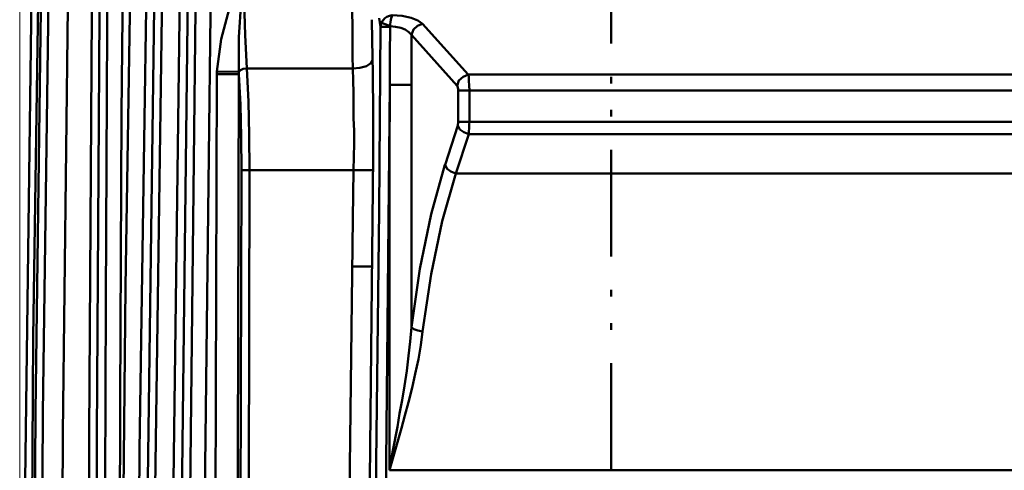
# Model space of a CAD drawing. Units: millimetres. Extents: x 5 to 1189, y 0 to 841.
# Drawn here: x 110 to 228, y 613 to 667 of the extents above; entities that cross this region are included whole.
import ezdxf

# ---------------------------------------------------------------- set-up
doc = ezdxf.new("R2010")
doc.units = ezdxf.units.MM
doc.header["$MEASUREMENT"] = 0
doc.layers.add('Warstwa 1', color=7, linetype='Continuous', lineweight=0)

msp = doc.modelspace()

# ---------------------------------------------------------------- linework, layer by layer
at = {"layer": 'Warstwa 1', "color": 18, "lineweight": 50, "true_color": 0x000000}
for p, q in [((181.06, 677.09), (181.06, 664.35)), ((150.11, 668.8), (150.15, 665.75)), ((153.5, 666.34), (153.33, 644.41)), ((153.5, 666.34), (154.64, 666.34)), ((154.6, 662.87), (154.64, 666.34)), ((157.9, 666.46), (158.53, 666.68)), ((157.18, 630.4), (157.18, 665.36)), ((133.94, 660.67), (136.56, 660.67)), ((136.57, 660.96), (133.98, 661)), ((137.5, 661.34), (150.2, 661.34)), ((163.36, 660.37), (164, 660.62)), ((279.99, 660.63), (164, 660.63)), ((181.06, 660.37), (181.06, 659.57)), ((162.77, 658.72), (279.95, 658.72)), ((152.61, 657.58), (152.61, 654.28)), ((181.06, 656.39), (181.06, 655.59)), ((162.77, 654.95), (279.99, 654.95)), ((152.61, 654.28), (152.61, 650.89)), ((150.33, 652.37), (150.28, 649.19)), ((181.06, 651.61), (181.06, 638.87)), ((136.86, 649.19), (150.28, 649.19)), ((150.28, 649.19), (152.61, 649.19)), ((162.51, 648.81), (280.5, 648.81)), ((150.11, 637.68), (152.4, 637.68)), ((152.4, 637.68), (152.48, 637.68)), ((181.06, 634.88), (181.06, 634.08)), ((181.06, 630.9), (181.06, 630.1)), ((181.06, 626.12), (181.06, 613.38)), ((154.98, 615.66), (155.53, 618.5)), ((154.56, 613.3), (155.62, 616.94)), ((154.56, 613.3), (154.98, 615.66)), ((154.56, 613.3), (282.19, 613.3))]:
    msp.add_line(p, q, dxfattribs=at)
for points in [[(114.47, 738.77), (113.75, 738.65), (113.2, 738.27), (112.82, 737.67), (112.65, 736.95), (110.66, 584.68), (110.53, 432.33)], [(113.58, 736.14), (111.97, 629.17), (111.34, 522.19), (111.59, 415.26)], [(122.17, 544.08), (122.39, 621.68), (122.55, 655.88), (122.85, 687.29), (123.61, 718.36)], [(124.16, 707.95), (123.02, 635.23), (122.34, 565.88), (122.13, 499.97)], [(129.75, 287.88), (129.92, 288.13), (130, 288.51), (128.14, 429.61), (128.14, 566.01), (130, 707.27), (129.92, 707.65), (129.75, 707.91), (129.46, 708.12), (129.07, 708.2)], [(126.95, 707.27), (125.09, 567.66), (125.13, 428.09), (126.95, 288.52)], [(130.89, 288.51), (129.24, 429.52), (129.24, 566.09), (130.89, 707.27)], [(120.35, 480.62), (120.35, 524.94), (120.43, 564.82), (120.52, 600.89), (120.65, 633.66), (120.94, 690.85)], [(137.2, 673.5), (137.2, 669.3), (137.33, 665.32)], [(136.57, 660.96), (136.57, 665.11), (136.82, 669.34)], [(154.89, 667.74), (154.56, 667.65), (154.26, 667.53), (154.01, 667.36), (153.84, 667.15), (153.71, 666.98), (153.59, 666.76), (153.8, 666.73), (154.18, 666.59), (154.64, 666.43), (154.64, 666.64), (154.69, 666.89), (154.73, 667.15), (154.77, 667.36), (154.86, 667.57), (154.89, 667.74)], [(158.53, 666.68), (157.95, 667.1), (157.14, 667.4), (156.08, 667.65), (154.89, 667.74)], [(153.58, 666.76), (153.54, 666.55), (153.5, 666.34)], [(154.64, 666.34), (154.64, 666.38), (154.64, 666.42)], [(157.18, 665.36), (156.89, 665.7), (156.46, 666), (155.91, 666.21), (155.28, 666.34), (154.64, 666.42)], [(157.18, 665.36), (157.43, 666), (157.9, 666.46)], [(137.33, 665.32), (137.71, 657.41), (137.79, 653.39), (137.83, 649.2)], [(154.56, 613.3), (154.56, 647.04), (154.6, 662.87)], [(150.2, 661.34), (151.04, 661.43), (151.8, 661.63), (152.32, 661.98), (152.52, 662.32)], [(137.5, 661.34), (137.08, 661.3), (136.74, 661.13), (136.57, 660.96)], [(136.57, 660.67), (136.57, 660.88), (136.57, 660.96)], [(136.57, 660.67), (136.74, 656.99), (136.82, 653.13), (136.86, 649.2)], [(162.64, 659.27), (162.85, 659.91), (163.36, 660.37)], [(164.12, 658.72), (164.08, 659.31), (164.04, 659.86), (164.04, 660.28), (164, 660.62)], [(154.64, 277.21), (153.33, 409.33), (153.37, 532.35), (154.6, 659.39)], [(162.77, 658.72), (162.77, 658.89), (162.73, 659.06), (162.69, 659.18), (162.64, 659.27)], [(162.73, 654.53), (162.73, 654.57), (162.73, 654.65), (162.73, 654.7), (162.77, 654.78), (162.77, 654.86), (162.77, 654.95)], [(162.73, 654.53), (162.98, 654.06), (163.45, 653.72), (164.04, 653.51)], [(164.04, 653.51), (164.04, 653.68), (164.04, 653.89), (164.08, 654.15), (164.08, 654.36), (164.08, 654.65), (164.12, 654.95)], [(157.18, 630.4), (158.2, 637.38), (159.55, 643.94), (161.2, 649.83)], [(161.21, 649.83), (161.46, 649.36), (161.92, 649.03), (162.51, 648.81)], [(155.62, 616.94), (155.99, 618.33), (156.42, 619.86), (156.84, 621.46), (157.26, 623.16), (157.65, 624.85), (158.03, 626.59), (158.32, 628.28), (158.53, 629.89), (159.55, 636.75), (160.86, 643.1), (162.51, 648.81)], [(153.33, 644.41), (152.99, 614.31), (152.57, 571.93)], [(155.53, 618.5), (155.78, 620.07), (156.08, 621.68), (156.38, 623.41), (156.63, 625.19), (156.84, 626.97), (157.05, 628.7), (157.18, 630.4)], [(157.18, 630.4), (157.47, 630.19), (157.94, 630.02), (158.53, 629.89)]]:
    msp.add_lwpolyline(points, dxfattribs=at)
at = {"layer": 'Warstwa 1', "color": 18, "lineweight": 9, "true_color": 0x000000}
msp.add_open_spline([(110.36, 498.82), (110.36, 498.82), (110.36, 789.82), (110.36, 789.82)], degree=3, dxfattribs=at)
at = {"layer": 'Warstwa 1', "color": 18, "lineweight": 50, "true_color": 0x000000}
for points, knots in [([(113.62, 722.47), (113.62, 722.47), (112.23, 620.32), (112.23, 620.32), (112.23, 620.32), (111.63, 518.17), (111.63, 518.17), (111.63, 518.17), (111.93, 416.03), (111.93, 416.03)], [0, 0, 0, 0, 1, 1, 1, 2, 2, 2, 3, 3, 3, 3]), ([(114.51, 722.01), (114.51, 722.01), (113.11, 620.12), (113.11, 620.12), (113.11, 620.12), (112.56, 518.17), (112.56, 518.17), (112.56, 518.17), (112.82, 416.28), (112.82, 416.28)], [0, 0, 0, 0, 1, 1, 1, 2, 2, 2, 3, 3, 3, 3]), ([(118.45, 416.23), (118.45, 416.23), (118.36, 516.9), (118.36, 516.9), (118.36, 516.9), (118.66, 617.61), (118.66, 617.61), (118.66, 617.61), (119.29, 718.32), (119.29, 718.32)], [0, 0, 0, 0, 1, 1, 1, 2, 2, 2, 3, 3, 3, 3]), ([(119.46, 415.98), (119.46, 415.98), (119.33, 516.73), (119.33, 516.73), (119.33, 516.73), (119.59, 617.53), (119.59, 617.53), (119.59, 617.53), (120.22, 718.32), (120.22, 718.32)], [0, 0, 0, 0, 1, 1, 1, 2, 2, 2, 3, 3, 3, 3]), ([(126.66, 707.57), (126.66, 707.57), (126.07, 708.16), (126.07, 708.16), (126.07, 708.16), (124.67, 615.71), (124.67, 615.71), (124.67, 615.71), (124.08, 523.3), (124.08, 523.3), (124.08, 523.3), (124.25, 430.93), (124.25, 430.93), (124.25, 430.93), (124.33, 423.94), (124.33, 423.94), (124.33, 423.94), (124.5, 417.12), (124.5, 417.12), (124.5, 417.12), (124.84, 406.37), (124.84, 406.37)], [0, 0, 0, 0, 1, 1, 1, 2, 2, 2, 3, 3, 3, 4, 4, 4, 5, 5, 5, 6, 6, 6, 7, 7, 7, 7]), ([(128.82, 708.21), (128.82, 708.21), (128.44, 708.13), (128.44, 708.13), (128.44, 708.13), (128.18, 707.91), (128.18, 707.91), (128.18, 707.91), (127.97, 707.66), (127.97, 707.66), (127.97, 707.66), (127.89, 707.28), (127.89, 707.28), (127.89, 707.28), (125.94, 568.89), (125.94, 568.89), (125.94, 568.89), (125.94, 426.48), (125.94, 426.48), (125.94, 426.48), (127.89, 288.52), (127.89, 288.52), (127.89, 288.52), (127.97, 288.14), (127.97, 288.14), (127.97, 288.14), (128.18, 287.88), (128.18, 287.88), (128.18, 287.88), (128.44, 287.67), (128.44, 287.67), (128.44, 287.67), (128.82, 287.58), (128.82, 287.58)], [0, 0, 0, 0, 1, 1, 1, 2, 2, 2, 3, 3, 3, 4, 4, 4, 5, 5, 5, 6, 6, 6, 7, 7, 7, 8, 8, 8, 9, 9, 9, 10, 10, 10, 11, 11, 11, 11]), ([(130.13, 518), (130.13, 518), (130.72, 610.63), (130.72, 610.63), (130.72, 610.63), (131.82, 708.2), (131.82, 708.2)], [0, 0, 0, 0, 1, 1, 1, 2, 2, 2, 2]), ([(131.95, 517.88), (131.95, 517.88), (132.5, 610.46), (132.5, 610.46), (132.5, 610.46), (133.64, 708.37), (133.64, 708.37)], [0, 0, 0, 0, 1, 1, 1, 2, 2, 2, 2]), ([(133.69, 430.92), (133.69, 430.92), (133.57, 507.5), (133.57, 507.5), (133.57, 507.5), (133.69, 584.13), (133.69, 584.13), (133.69, 584.13), (133.94, 660.66), (133.94, 660.66), (133.94, 660.66), (133.94, 660.79), (133.94, 660.79), (133.94, 660.79), (133.94, 660.92), (133.94, 660.92), (133.94, 660.92), (133.94, 661), (133.94, 661), (133.94, 661), (134.45, 664.86), (134.45, 664.86), (134.45, 664.86), (135.55, 669.05), (135.55, 669.05), (135.55, 669.05), (137.2, 673.53), (137.2, 673.53), (137.2, 673.53), (150.11, 673.49), (150.11, 673.49)], [0, 0, 0, 0, 1, 1, 1, 2, 2, 2, 3, 3, 3, 4, 4, 4, 5, 5, 5, 6, 6, 6, 7, 7, 7, 8, 8, 8, 9, 9, 9, 10, 10, 10, 10]), ([(136.31, 430.92), (136.31, 430.92), (136.27, 507.5), (136.27, 507.5), (136.27, 507.5), (136.35, 584.08), (136.35, 584.08), (136.35, 584.08), (136.57, 660.66), (136.57, 660.66)], [0, 0, 0, 0, 1, 1, 1, 2, 2, 2, 3, 3, 3, 3]), ([(152.57, 660.8), (152.57, 660.8), (152.57, 659.19), (152.57, 659.19), (152.57, 659.19), (152.61, 657.58), (152.61, 657.58)], [0, 0, 0, 0, 1, 1, 1, 2, 2, 2, 2]), ([(150.24, 659.91), (150.24, 659.91), (150.28, 658.42), (150.28, 658.42), (150.28, 658.42), (150.28, 656.94), (150.28, 656.94), (150.28, 656.94), (150.28, 655.42), (150.28, 655.42), (150.28, 655.42), (150.33, 653.89), (150.33, 653.89), (150.33, 653.89), (150.33, 652.37), (150.33, 652.37)], [0, 0, 0, 0, 1, 1, 1, 2, 2, 2, 3, 3, 3, 4, 4, 4, 5, 5, 5, 5]), ([(136.86, 649.19), (136.86, 649.19), (136.65, 569.31), (136.65, 569.31), (136.65, 569.31), (136.61, 489.38), (136.61, 489.38), (136.61, 489.38), (136.69, 409.46), (136.69, 409.46)], [0, 0, 0, 0, 1, 1, 1, 2, 2, 2, 3, 3, 3, 3]), ([(137.83, 649.19), (137.83, 649.19), (137.58, 536.97), (137.58, 536.97), (137.58, 536.97), (137.63, 424.79), (137.63, 424.79)], [0, 0, 0, 0, 1, 1, 1, 2, 2, 2, 2]), ([(150.28, 649.19), (150.28, 649.19), (150.2, 643.4), (150.2, 643.4), (150.2, 643.4), (148.76, 524.95), (148.76, 524.95)], [0, 0, 0, 0, 1, 1, 1, 2, 2, 2, 2]), ([(115.23, 416.49), (115.23, 416.49), (115.02, 517.11), (115.02, 517.11), (115.02, 517.11), (115.52, 617.74), (115.52, 617.74)], [0, 0, 0, 0, 1, 1, 1, 2, 2, 2, 2])]:
    msp.add_open_spline(points, degree=3, knots=knots, dxfattribs=at)
for points in [[(116.71, 719.68), (116.71, 719.68), (115.53, 617.74), (115.53, 617.74)], [(152.44, 667.18), (152.44, 667.18), (152.48, 664.74), (152.48, 664.74)], [(153.33, 667.36), (153.33, 667.36), (153.5, 666.34), (153.5, 666.34)], [(163.99, 660.62), (163.99, 660.62), (158.53, 666.68), (158.53, 666.68)], [(150.16, 665.75), (150.16, 665.75), (150.16, 662.79), (150.16, 662.79)], [(162.64, 659.27), (162.64, 659.27), (157.18, 665.36), (157.18, 665.36)], [(152.48, 664.73), (152.48, 664.73), (152.57, 660.8), (152.57, 660.8)], [(150.16, 662.78), (150.16, 662.78), (150.24, 659.91), (150.24, 659.91)], [(154.6, 659.4), (154.6, 659.4), (155.02, 659.4), (155.02, 659.4)], [(155.02, 659.4), (155.02, 659.4), (155.49, 659.4), (155.49, 659.4)], [(155.49, 659.4), (155.49, 659.4), (155.91, 659.4), (155.91, 659.4)], [(155.91, 659.4), (155.91, 659.4), (156.33, 659.4), (156.33, 659.4)], [(156.33, 659.4), (156.33, 659.4), (156.76, 659.4), (156.76, 659.4)], [(156.76, 659.4), (156.76, 659.4), (157.18, 659.4), (157.18, 659.4)], [(162.77, 654.95), (162.77, 654.95), (162.77, 658.71), (162.77, 658.71)], [(164.12, 654.95), (164.12, 654.95), (164.12, 658.71), (164.12, 658.71)], [(161.21, 649.83), (161.21, 649.83), (162.73, 654.53), (162.73, 654.53)], [(162.51, 648.81), (162.51, 648.81), (164.04, 653.51), (164.04, 653.51)], [(280.03, 653.51), (280.03, 653.51), (164.04, 653.51), (164.04, 653.51)], [(152.61, 650.89), (152.61, 650.89), (151.34, 527.23), (151.34, 527.23)]]:
    msp.add_open_spline(points, degree=3, dxfattribs=at)

doc.saveas('drawing.dxf')
